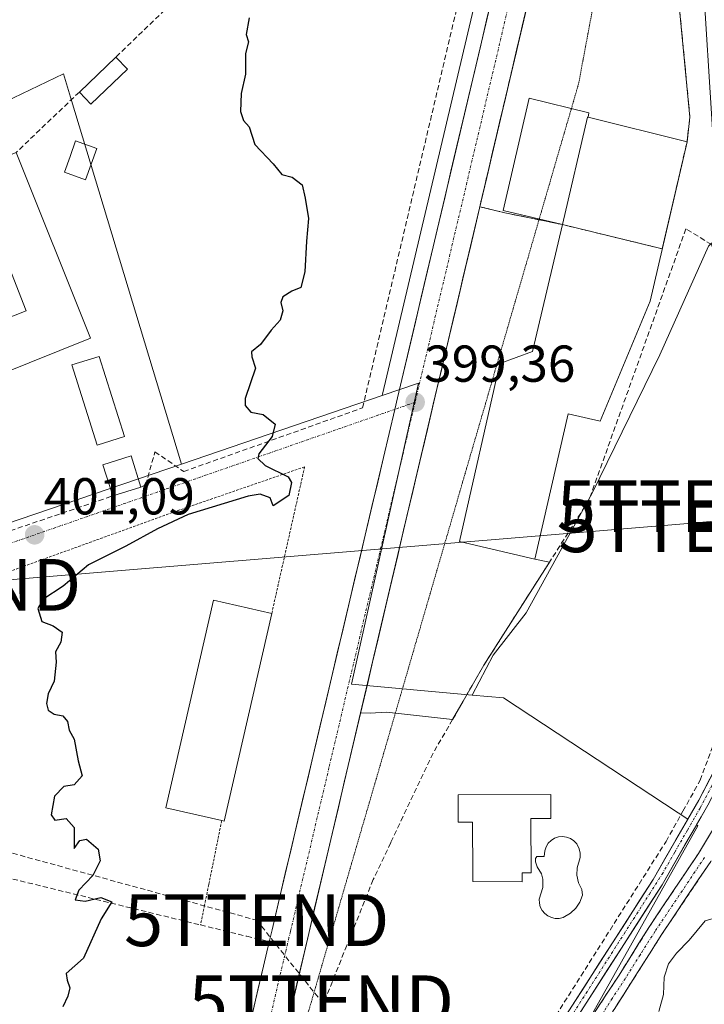
# Model space of a CAD drawing. Units: metres. Extents: x 638472 to 641939, y 4713620 to 4716002.
# Drawn here: x 640578 to 640710, y 4715563 to 4715753 of the extents above; entities that cross this region are included whole.
import ezdxf
from ezdxf.enums import TextEntityAlignment as Align

# ---------------------------------------------------------------- set-up
doc = ezdxf.new("R2010")
doc.units = ezdxf.units.M
doc.header["$MEASUREMENT"] = 0
for name, pattern in [('TRAZO_Y_PUNTO', [1, 0.5, -0.25, 0, -0.25]), ('TRAZOS', [0.75, 0.5, -0.25]), ('TRAZOS2', [0.375, 0.25, -0.125]), ('TRAZOSX2', [1.5, 1, -0.5])]:
    doc.linetypes.add(name, pattern=pattern)
doc.layers.get('0').update_dxf_attribs({"lineweight": 5})
for name, color, linetype, lineweight in [('Alambrada', 19, 'TRAZOS', 0), ('Arbolado forestal CxS', 92, 'Continuous', 0), ('Camino', 19, 'TRAZOSX2', 0), ('Camino Cxs', 19, 'Continuous', 0), ('Camino eje', 19, 'TRAZO_Y_PUNTO', 0), ('Carretera de calzada única', 19, 'Continuous', 13), ('Carretera de calzada única Cxs', 19, 'Continuous', 13), ('Carretera de calzada única eje', 19, 'TRAZO_Y_PUNTO', 0), ('Carátula', 7, 'Continuous', 5), ('Conducción de hidrocarburos lineal', 6, 'TRAZOSX2', 0), ('Corriente artificial Cxs', 5, 'Continuous', 13), ('Corriente artificial eje', 142, 'TRAZO_Y_PUNTO', 0), ('Corriente artificial superficial', 5, 'Continuous', 13), ('Cultivos herbáceos CxS', 92, 'Continuous', 0), ('Curva de nivel maestra', 36, 'Continuous', 30), ('Curva de nivel normal', 36, 'Continuous', 0), ('Edificación', 1, 'Continuous', 13), ('Edificación Cxs', 1, 'Continuous', 13), ('Edificación ligera', 1, 'Continuous', 0), ('Edificación ligera Cxs', 1, 'Continuous', 0), ('Edificación religiosa', 2, 'Continuous', 13), ('Edificación religiosa Cxs', 2, 'Continuous', 13), ('Estanque', 2, 'Continuous', 0), ('Estanque Cxs', 2, 'Continuous', 0), ('Explanada', 19, 'Continuous', 0), ('Explanada Cxs', 19, 'Continuous', 0), ('Muro lineal', 1, 'TRAZOSX2', 13), ('Núcleo urbano CxS', 19, 'Continuous', 0), ('Piscina', 142, 'Continuous', 0), ('Piscina CxS', 142, 'Continuous', 0), ('Punto de cota en terreno', 7, 'Continuous', 0), ('Rótulo de punto de cota en terreno', 19, 'Continuous', 0), ('Suelo desnudo CxS', 43, 'Continuous', 0), ('Tendido', 6, 'Continuous', 0), ('Torre de tendido puntual', 7, 'Continuous', 0), ('Vía pecuaria eje', 92, 'TRAZOS2', 0), ('Vía urbana eje', 5, 'TRAZO_Y_PUNTO', 0), ('Área de servicio', 254, 'TRAZOSX2', 0), ('Área de servicio Cxs', 254, 'Continuous', 0)]:
    doc.layers.add(name, color=color, linetype=linetype, lineweight=lineweight)
doc.styles.add('Arial', font='arial.ttf', dxfattribs={"height": 0.2})

# ---------------------------------------------------------------- blocks, each defined once
blk = doc.blocks.new('5PATER')
at = {"layer": 'Carátula', "linetype": 'Continuous', "lineweight": 5}
h = blk.add_hatch(color=250, dxfattribs=at)
edge = h.paths.add_edge_path()
edge.add_ellipse((0, 0.01), major_axis=(-1.33, -1.34), ratio=0.999422, start_angle=0, end_angle=360)
blk = doc.blocks.new('*U200')
at = {"layer": 'Edificación religiosa Cxs', "color": 2, "linetype": 'Continuous', "lineweight": 13}
for points in [[(640577.4601, 4715727.8401, 401.6868), (640591.8201, 4715692.0101, 401.4999), (640556.5501, 4715677.8801, 402.5777), (640555.9401, 4715677.6301, 402.5945), (640541.5801, 4715713.4701, 402.1563), (640577.4601, 4715727.8401, 401.6868)], [(640579.3701, 4715697.3001, 401.9736), (640573.6801, 4715711.7901, 401.9848), (640555.8601, 4715704.7901, 402.2302), (640561.5501, 4715690.3001, 402.2554), (640579.3701, 4715697.3001, 401.9736)]]:
    blk.add_polyline3d(points, close=True, dxfattribs=at)
blk = doc.blocks.new('5TTEND')
blk.add_text('5TTEND', height=10).set_placement((0, 0), align=Align.MIDDLE_CENTER)

msp = doc.modelspace()

# ---------------------------------------------------------------- linework, layer by layer
at = {"layer": 'Alambrada', "color": 19, "linetype": 'TRAZOS', "lineweight": 0}
for points in [[(640626.78, 4715638.92, 399.63), (640633.12, 4715667.19, 399.65), (640607.55, 4715658.36, 400.23), (640575.18, 4715646.63, 400.94), (640542.92, 4715636.02, 404.1)], [(640617.12, 4715598.94, 399.71), (640614.62, 4715586.58, 399.38), (640613.81, 4715582.63, 399.38), (640613.03, 4715578.8, 399.56)]]:
    msp.add_polyline3d(points, dxfattribs=at)
at = {"layer": 'Arbolado forestal CxS', "color": 92, "linetype": 'Continuous', "lineweight": 0}
for points in [[(640672.47, 4715532.85, 396.4), (640709, 4715597.92, 396.42), (640708.73, 4715598.09, 396.41), (640709.63, 4715599.65, 396.33), (640710.94, 4715601.92, 396.27), (640715.32, 4715610.3, 396.33), (640720.35, 4715624.82, 396.34), (640721.76, 4715630.36, 396.49), (640723.11, 4715639.43, 396.51), (640723.43, 4715643.41, 396.56), (640723.87, 4715648.81, 396.63), (640725.34, 4715652.95, 396.67), (640736, 4715682.93, 395.52), (640739.14, 4715687.72, 396.5), (640741.08, 4715691.37, 396.69), (640743.01, 4715697.19, 397.05), (640755.25, 4715743.41, 397), (640764.17, 4715772.83, 398.06)], [(640764.17, 4715772.83, 398.06), (640755.25, 4715743.41, 397), (640743.01, 4715697.19, 397.05), (640741.08, 4715691.37, 396.69), (640739.14, 4715687.72, 396.5), (640736, 4715682.93, 395.52), (640725.34, 4715652.95, 396.67), (640723.87, 4715648.81, 396.63), (640723.43, 4715643.41, 396.56), (640723.11, 4715639.43, 396.51), (640721.76, 4715630.36, 396.49), (640720.35, 4715624.82, 396.34), (640715.32, 4715610.3, 396.33), (640710.94, 4715601.92, 396.27), (640709.63, 4715599.65, 396.33), (640708.73, 4715598.09, 396.41)], [(640708.73, 4715598.09, 396.41), (640709, 4715597.92, 396.42), (640672.47, 4715532.85, 396.4), (640653.65, 4715500.67, 396.62), (640650.1, 4715494.6, 396.65), (640639.98, 4715474.56, 395.98)]]:
    msp.add_polyline3d(points, dxfattribs=at)
at = {"layer": 'Camino', "color": 19, "linetype": 'TRAZOSX2', "lineweight": 0}
for points in [[(640688.72, 4715561.42), (640693.8, 4715569.11), (640699.56, 4715578.34), (640709.1, 4715592.59), (640716.07, 4715604.1), (640719.3, 4715610.8), (640722.45, 4715619.48), (640723.73, 4715624.07), (640724.95, 4715630.62), (640726.94, 4715647.19), (640727.93, 4715660.24), (640731.61, 4715670.58), (640740.37, 4715683.24), (640742.56, 4715687.36), (640743.67, 4715690.17), (640748.8, 4715708.42), (640754.35, 4715727.28), (640758.93, 4715744.73), (640762.75, 4715757.45)], [(640765.46, 4715756.67), (640761.65, 4715743.97), (640757.07, 4715726.52), (640751.51, 4715707.64), (640746.35, 4715689.27), (640745.13, 4715686.18), (640742.79, 4715681.77), (640733.92, 4715668.95), (640732.18, 4715664.83), (640730.78, 4715660.44), (640729.75, 4715646.91), (640727.74, 4715630.19), (640726.48, 4715623.43), (640725.14, 4715618.62), (640721.91, 4715609.7), (640718.56, 4715602.75), (640711.48, 4715591.07), (640701.93, 4715576.81), (640690.56, 4715558.89)]]:
    msp.add_lwpolyline(points, dxfattribs=at)
at = {"layer": 'Camino Cxs', "color": 19, "linetype": 'Continuous', "lineweight": 0}
for points in [[(640688.72, 4715561.42, 396.32), (640691.26, 4715565.27, 396.5), (640693.8, 4715569.11, 396.48), (640695.72, 4715572.19, 396.5), (640697.64, 4715575.26, 396.56), (640699.56, 4715578.34, 396.55), (640701.95, 4715581.9, 396.39), (640704.33, 4715585.47, 396.34), (640706.72, 4715589.03, 396.33), (640709.1, 4715592.59, 396.34), (640711.42, 4715596.43, 396.34)], [(640711.48, 4715591.07, 396.31), (640709.09, 4715587.51, 396.28), (640706.71, 4715583.94, 396.28), (640704.32, 4715580.38, 396.3), (640701.93, 4715576.81, 396.29), (640699.66, 4715573.23, 396.3), (640697.38, 4715569.64, 396.28), (640695.11, 4715566.06, 396.18), (640692.83, 4715562.47, 396.15)]]:
    msp.add_polyline3d(points, dxfattribs=at)
at = {"layer": 'Camino eje', "color": 19, "linetype": 'TRAZO_Y_PUNTO', "lineweight": 0}
msp.add_lwpolyline([(640710.29, 4715591.83), (640700.75, 4715577.58), (640697.9, 4715573.1), (640695.02, 4715568.48), (640692.48, 4715564.64), (640689.64, 4715560.16)], dxfattribs=at)
at = {"layer": 'Carretera de calzada única', "color": 19, "linetype": 'Continuous', "lineweight": 13}
for points in [[(640650.53, 4715678.28), (640651.05, 4715680.51), (640670.53, 4715763.09), (640679.12, 4715799.86)], [(640676.33, 4715757.3), (640675.21, 4715752.56), (640674.09, 4715747.82), (640672.97, 4715743.07), (640671.86, 4715738.33), (640670.74, 4715733.59), (640669.62, 4715728.84), (640668.51, 4715724.1), (640667.39, 4715719.36), (640666.27, 4715714.61), (640665.16, 4715709.87), (640664.04, 4715705.13), (640662.92, 4715700.38), (640661.8, 4715695.64), (640660.69, 4715690.9), (640659.57, 4715686.16), (640658.45, 4715681.41), (640657.34, 4715676.67), (640656.22, 4715671.93), (640655.1, 4715667.18), (640653.98, 4715662.44), (640652.87, 4715657.7), (640651.75, 4715652.95), (640650.63, 4715648.21), (640649.52, 4715643.47), (640648.4, 4715638.72), (640647.28, 4715633.98), (640646.16, 4715629.24), (640645.05, 4715624.49), (640643.93, 4715619.75)], [(640576.65, 4715366.42), (640576.8, 4715367.02), (640578.43, 4715373.57), (640583.01, 4715392.73), (640602.43, 4715474.08), (640611.18, 4715511.32), (640625.18, 4715570.85), (640626.29, 4715575.56), (640626.84, 4715577.88), (640628.28, 4715584), (640648.33, 4715668.97), (640650.53, 4715678.28)], [(640643.93, 4715619.75), (640633.9, 4715577.16), (640616.7, 4715503.15)]]:
    msp.add_lwpolyline(points, dxfattribs=at)
at = {"layer": 'Carretera de calzada única Cxs', "color": 19, "linetype": 'Continuous', "lineweight": 13}
for points in [[(640623.03, 4715561.69, 399.04), (640624.1, 4715566.27, 399.06), (640625.18, 4715570.85, 399.02), (640626.29, 4715575.56, 399.08), (640626.84, 4715577.88, 399.09), (640627.56, 4715580.94, 399.08), (640628.28, 4715584, 399.05), (640629.39, 4715588.72, 398.96), (640630.51, 4715593.44, 399.12), (640631.62, 4715598.16, 399.15), (640632.74, 4715602.88, 399.15), (640633.85, 4715607.6, 399.1), (640634.96, 4715612.32, 399.09), (640636.08, 4715617.04, 399.16), (640637.19, 4715621.76, 399.14), (640638.31, 4715626.49, 399.08), (640639.42, 4715631.21, 399.05), (640640.53, 4715635.93, 399.09), (640641.65, 4715640.65, 399.13), (640642.76, 4715645.37, 399.11), (640643.87, 4715650.09, 399.11), (640644.99, 4715654.81, 399.15), (640646.1, 4715659.53, 399.24), (640647.22, 4715664.25, 399.25), (640648.33, 4715668.97, 399.3), (640649.43, 4715673.63, 399.3), (640650.53, 4715678.28, 399.29), (640651.05, 4715680.51, 399.3), (640652.2, 4715685.37, 399.29), (640653.34, 4715690.23, 399.25), (640654.49, 4715695.08, 399.24), (640655.63, 4715699.94, 399.28), (640656.78, 4715704.8, 399.33), (640657.93, 4715709.66, 399.32), (640659.07, 4715714.51, 399.29), (640660.22, 4715719.37, 399.36), (640661.36, 4715724.23, 399.36), (640662.51, 4715729.09, 399.34), (640663.65, 4715733.94, 399.36), (640664.8, 4715738.8, 399.34), (640665.95, 4715743.66, 399.41), (640667.09, 4715748.52, 399.44), (640668.24, 4715753.37, 399.44), (640669.38, 4715758.23, 399.39)], [(640676.27, 4715757.07, 399.48), (640675.12, 4715752.2, 399.46), (640673.98, 4715747.34, 399.45), (640672.83, 4715742.48, 399.43), (640671.69, 4715737.62, 399.42), (640670.54, 4715732.75, 399.38), (640669.4, 4715727.89, 399.35), (640668.25, 4715723.03, 399.38), (640667.11, 4715718.17, 399.39), (640665.96, 4715713.3, 399.36), (640664.82, 4715708.44, 399.35), (640663.67, 4715703.58, 399.36), (640662.53, 4715698.72, 399.33), (640661.38, 4715693.86, 399.31), (640660.24, 4715688.99, 399.29), (640659.09, 4715684.13, 399.3), (640657.95, 4715679.27, 399.31), (640656.8, 4715674.41, 399.31), (640655.66, 4715669.54, 399.3), (640654.51, 4715664.68, 399.29), (640653.37, 4715659.82, 399.28), (640652.22, 4715654.96, 399.26), (640651.08, 4715650.09, 399.23), (640649.93, 4715645.23, 399.24), (640648.79, 4715640.37, 399.23), (640647.64, 4715635.51, 399.21), (640646.5, 4715630.65, 399.21), (640645.35, 4715625.78, 399.2), (640644.21, 4715620.92, 399.2), (640643.06, 4715616.06, 399.14), (640641.92, 4715611.2, 399.15), (640640.77, 4715606.33, 399.11), (640639.63, 4715601.47, 399.03), (640638.48, 4715596.61, 399.04), (640637.34, 4715591.75, 399.09), (640636.19, 4715586.88, 399), (640635.05, 4715582.02, 398.97), (640633.9, 4715577.16, 399.02), (640632.77, 4715572.29, 399.04), (640631.64, 4715567.42, 399.06), (640630.51, 4715562.56, 399.02)]]:
    msp.add_polyline3d(points, dxfattribs=at)
at = {"layer": 'Carretera de calzada única eje', "color": 19, "linetype": 'TRAZO_Y_PUNTO', "lineweight": 0}
for points in [[(640682.21, 4715797.19), (640678.83, 4715783.32), (640674.54, 4715764.94), (640654.44, 4715679.65)], [(640654.44, 4715679.65), (640647.84, 4715651.64), (640637.82, 4715609.15), (640630.37, 4715577.52), (640630.09, 4715576.36), (640629.54, 4715574), (640624.38, 4715552.08), (640612.64, 4715501.54), (640610.79, 4715493.69), (640606.42, 4715475.07), (640601.19, 4715452.6), (640597.6, 4715437.57)]]:
    msp.add_lwpolyline(points, dxfattribs=at)
at = {"layer": 'Conducción de hidrocarburos lineal', "color": 6, "linetype": 'TRAZOSX2', "lineweight": 0}
msp.add_polyline3d([(640542.06, 4715602.15, 403.67), (640623.87, 4715579.72, 398.94), (640636.34, 4715564.08, 398.65)], dxfattribs=at)
at = {"layer": 'Corriente artificial Cxs', "color": 5, "linetype": 'Continuous', "lineweight": 13}
for points in [[(640684.68, 4715563.11, 396.72), (640687.3, 4715567.19, 396.7), (640689.92, 4715571.27, 396.48), (640692.53, 4715575.35, 396.68), (640695.15, 4715579.42, 397.18), (640697.76, 4715583.5, 397.4), (640700.38, 4715587.58, 396.79), (640702.58, 4715591.41, 396.74), (640704.78, 4715595.23, 396.79), (640706.98, 4715599.06, 396.9), (640709.18, 4715602.88, 396.87), (640711.33, 4715606.99, 396.92)], [(640710.94, 4715601.92, 396.48), (640708.73, 4715598.08, 396.61), (640706.51, 4715594.23, 396.43), (640704.3, 4715590.39, 396.5), (640702.08, 4715586.54, 396.39), (640699.47, 4715582.47, 396.85), (640696.86, 4715578.4, 396.67), (640694.25, 4715574.33, 396.49), (640691.64, 4715570.26, 396.38), (640689.03, 4715566.19, 396.59), (640686.42, 4715562.12, 396.4)]]:
    msp.add_polyline3d(points, dxfattribs=at)
at = {"layer": 'Corriente artificial eje', "color": 142, "linetype": 'TRAZO_Y_PUNTO', "lineweight": 0}
msp.add_polyline3d([(640684.99, 4715561.79, 396.6), (640687.43, 4715565.62, 396.59), (640689.88, 4715569.44, 396.6), (640692.32, 4715573.27, 396.13), (640694.76, 4715577.1, 396.89), (640697.2, 4715580.92, 397.09), (640699.64, 4715584.75, 396.93), (640702.09, 4715588.58, 396.42), (640704.54, 4715592.85, 396.63), (640707, 4715597.12, 396.7), (640709.46, 4715601.39, 396.72), (640711.58, 4715605.44, 396.67), (640713.7, 4715609.48, 396.78), (640715.28, 4715613.29, 396.75), (640716.73, 4715617.46, 396.68), (640718.18, 4715621.63, 396.66), (640719.31, 4715625.02, 396.76), (640720.33, 4715628.83, 396.92), (640721.02, 4715632.3, 396.79), (640721.45, 4715635.22, 396.69), (640721.89, 4715638.15, 396.66), (640722.28, 4715642.09, 396.64), (640722.67, 4715646.03, 396.63), (640723.18, 4715649.22, 396.63)], dxfattribs=at)
at = {"layer": 'Corriente artificial superficial', "color": 5, "linetype": 'Continuous', "lineweight": 13}
for points in [[(640684.68, 4715563.11, 396.72), (640687.3, 4715567.19, 396.7), (640689.92, 4715571.27, 396.48), (640692.53, 4715575.35, 396.68), (640695.15, 4715579.42, 397.18), (640697.76, 4715583.5, 397.4), (640700.38, 4715587.58, 396.79), (640702.58, 4715591.41, 396.74), (640704.78, 4715595.23, 396.79), (640706.98, 4715599.06, 396.9), (640709.18, 4715602.88, 396.87), (640711.33, 4715606.99, 396.92), (640713.48, 4715611.1, 396.91), (640714.72, 4715614.68, 396.9), (640715.96, 4715618.25, 396.82), (640717.19, 4715621.83, 396.74), (640718.43, 4715625.4, 396.9), (640719.12, 4715628.08, 397.11), (640719.8, 4715630.76, 397.03), (640720.47, 4715635.21, 396.87), (640721.13, 4715639.65, 396.7), (640721.4, 4715643.08, 396.66), (640721.67, 4715646.52, 396.66), (640721.94, 4715649.95, 396.66)], [(640723.87, 4715648.81, 396.61), (640723.49, 4715644.12, 396.6), (640723.11, 4715639.43, 396.61), (640722.44, 4715634.9, 396.64), (640721.76, 4715630.36, 396.69), (640721.06, 4715627.59, 396.72), (640720.35, 4715624.82, 396.62), (640719.09, 4715621.19, 396.57), (640717.84, 4715617.56, 396.6), (640716.58, 4715613.93, 396.59), (640715.32, 4715610.3, 396.55), (640713.13, 4715606.11, 396.59), (640710.94, 4715601.92, 396.48), (640708.73, 4715598.08, 396.61), (640706.51, 4715594.23, 396.43), (640704.3, 4715590.39, 396.5), (640702.08, 4715586.54, 396.39), (640699.47, 4715582.47, 396.85), (640696.86, 4715578.4, 396.67), (640694.25, 4715574.33, 396.49), (640691.64, 4715570.26, 396.38), (640689.03, 4715566.19, 396.59), (640686.42, 4715562.12, 396.4)]]:
    msp.add_polyline3d(points, dxfattribs=at)
at = {"layer": 'Cultivos herbáceos CxS', "color": 92, "linetype": 'Continuous', "lineweight": 0}
for points in [[(640807.46, 4715935.24, 399.13), (640800.86, 4715914.48, 398.32), (640790.82, 4715877.92, 398.18), (640784.86, 4715858.08, 398.08), (640776.48, 4715831.54, 398.49), (640769.94, 4715812.67, 397.9), (640765.92, 4715796.99, 398.82), (640763.41, 4715781.9, 397.91), (640762.44, 4715774, 398.07), (640756.31, 4715753.79, 397.39), (640753.33, 4715743.95, 396.93), (640741.09, 4715697.77, 397.01), (640739.24, 4715692.15, 396.49), (640737.42, 4715688.74, 396.39), (640734.6, 4715684.44, 396.09), (640734.08, 4715683.02, 395.92), (640721.94, 4715649.95, 396.55), (640721.13, 4715639.65, 396.55), (640719.8, 4715630.76, 396.57), (640718.43, 4715625.4, 396.28), (640713.48, 4715611.1, 396.32), (640709.18, 4715602.88, 396.22), (640707.06, 4715599.19, 396.39)], [(640675.86, 4715799.14, 399.72), (640667.61, 4715763.78, 399.52), (640648.13, 4715681.2, 399.36), (640648.06, 4715680.92, 399.36)], [(640688.45, 4715794.76, 399.37), (640696.82, 4715790.47, 398.93), (640704.8, 4715780.7, 398.48), (640709.97, 4715761.9, 397.6), (640711.85, 4715732.29, 397.38), (640712.93, 4715715.24, 397.05), (640714.43, 4715712.97, 397.01), (640711.08, 4715709.75, 397.14), (640701.67, 4715688.81, 397.91), (640688.62, 4715662.1, 397.86), (640675.87, 4715639.04, 397.91), (640669.5, 4715630.84, 397.93), (640665.48, 4715623.15, 398.03)], [(640667.61, 4715763.78, 399.52), (640648.13, 4715681.2, 399.36), (640648.06, 4715680.92, 399.36), (640609.35, 4715667.72, 400.25), (640609.35, 4715667.72, 400.25), (640587.96, 4715738.51, 401.34), (640586.59, 4715743.04, 401.33), (640512.55, 4715707.5, 403.85), (640502.16, 4715702.84, 405.7), (640502.01, 4715702.77, 405.71), (640485.67, 4715695.44, 406.98), (640484.23, 4715696.75, 407.08), (640462.77, 4715716.31, 406.97), (640447.51, 4715730.22, 407.81), (640445.09, 4715727.56, 408.72), (640426.06, 4715747.3, 409.49), (640402.79, 4715782.62, 409.1)], [(640609.35, 4715667.72, 400.25), (640587.96, 4715738.51, 401.34), (640586.59, 4715743.04, 401.33), (640512.55, 4715707.5, 403.85), (640502.16, 4715702.84, 405.7), (640502.01, 4715702.77, 405.71), (640485.67, 4715695.44, 406.98), (640484.23, 4715696.75, 407.08), (640462.77, 4715716.31, 406.97), (640447.51, 4715730.22, 407.81), (640445.09, 4715727.56, 408.72)], [(640713.48, 4715611.1, 396.32), (640709.18, 4715602.88, 396.22), (640707.06, 4715599.19, 396.39), (640707.06, 4715599.19, 396.39), (640705.21, 4715600.41, 396.64), (640671.49, 4715622.6, 397.81), (640665.48, 4715623.15, 398.03), (640669.5, 4715630.84, 397.93), (640675.87, 4715639.04, 397.91), (640688.62, 4715662.1, 397.86), (640701.67, 4715688.81, 397.91), (640711.08, 4715709.75, 397.14)], [(640648.06, 4715680.92, 399.36), (640609.35, 4715667.72, 400.25)], [(640665.48, 4715623.15, 398.03), (640671.49, 4715622.6, 397.81), (640705.21, 4715600.41, 396.64), (640707.06, 4715599.19, 396.39)]]:
    msp.add_polyline3d(points, dxfattribs=at)
at = {"layer": 'Curva de nivel maestra', "color": 36, "linetype": 'Continuous', "lineweight": 30}
msp.add_polyline3d([(640622.4, 4715753.84, 400), (640621.84, 4715750.63, 400), (640622.27, 4715749.17, 400), (640621.72, 4715746.91, 400), (640621.69, 4715742.92, 400), (640620.89, 4715739.24, 400), (640620.74, 4715735.77, 400), (640621.33, 4715734.02, 400), (640622.41, 4715732.77, 400), (640623.51, 4715729.35, 400), (640627.04, 4715725.66, 400), (640628.75, 4715723.6, 400), (640630.69, 4715723.06, 400), (640632.63, 4715721.6, 400), (640633.2, 4715719.01, 400), (640633.87, 4715715.07, 400), (640633.45, 4715710.72, 400), (640633.18, 4715704.78, 400), (640632.42, 4715701.8, 400), (640630.65, 4715701.11, 400), (640628.94, 4715699.98, 400), (640628.54, 4715698.92, 400), (640628.9, 4715697.31, 400), (640628.39, 4715695.46, 400), (640626.66, 4715693.58, 400), (640624.63, 4715690.8, 400), (640622.87, 4715689.38, 400), (640622.96, 4715688.43, 400), (640623.66, 4715686.21, 400), (640621.66, 4715680.36, 400), (640621.63, 4715679, 400), (640622.72, 4715677.76, 400), (640625.14, 4715677.27, 400), (640627.44, 4715675.42, 400), (640626.84, 4715673.03, 400), (640624.28, 4715669.69, 400), (640624.11, 4715668.79, 400), (640625.51, 4715667.42, 400), (640629.92, 4715665.27, 400), (640630.6, 4715664.14, 400), (640630.07, 4715661.66, 400), (640627.06, 4715659.66, 400), (640626.46, 4715661.18, 400), (640624.54, 4715661.93, 400), (640622.25, 4715661.5, 400), (640610.66, 4715657.96, 400), (640604.72, 4715655.21, 400), (640598.59, 4715651.87, 400), (640591.39, 4715648.3, 400), (640586.53, 4715644.18, 400), (640582.6, 4715641.58, 400), (640581.66, 4715639.83, 400), (640582.44, 4715637.37, 400), (640584.59, 4715636.51, 400), (640586.32, 4715635.26, 400), (640586.06, 4715633.37, 400), (640585.04, 4715631.49, 400), (640585.19, 4715629.52, 400), (640584.78, 4715625.82, 400), (640583.64, 4715623.37, 400), (640583.29, 4715621.5, 400), (640583.61, 4715620.22, 400), (640584.79, 4715619.5, 400), (640586.47, 4715619.18, 400), (640587.36, 4715618.08, 400), (640587.68, 4715616.39, 400), (640588.62, 4715614.66, 400), (640589.42, 4715610.46, 400), (640590.19, 4715607.56, 400), (640588.68, 4715605.81, 400), (640586.66, 4715605.51, 400), (640584.88, 4715603.67, 400), (640584.19, 4715600.07, 400), (640584.95, 4715599.03, 400), (640587.08, 4715599.35, 400), (640588.68, 4715597.59, 400), (640588.64, 4715593.56, 400), (640589.72, 4715595.07, 400), (640591.02, 4715595.33, 400), (640593.25, 4715593.45, 400), (640593.67, 4715591.2, 400), (640592.26, 4715588.32, 400), (640589.52, 4715585.53, 400), (640588.84, 4715583.67, 400), (640590.8, 4715583.38, 400), (640593.81, 4715584.1, 400), (640595.92, 4715583.24, 400), (640593.86, 4715579.97, 400), (640590.44, 4715572.41, 400), (640587.1, 4715569.44, 400), (640587.31, 4715568.12, 400), (640587.83, 4715566.7, 400), (640587.42, 4715565.08, 400), (640586.45, 4715562.99, 400)], dxfattribs=at)
at = {"layer": 'Curva de nivel normal', "color": 36, "linetype": 'Continuous', "lineweight": 0}
msp.add_polyline3d([(640817.52, 4715766.66, 0), (640813.28, 4715750.52, 0), (640810.11, 4715741.26, 0), (640800.27, 4715715.95, 0), (640797.54, 4715701.84, 0), (640794.63, 4715691.25, 0), (640789.87, 4715677.5, 0), (640785.1, 4715662.02, 0), (640775.84, 4715644.55, 0), (640766.45, 4715627.49, 0), (640762.35, 4715618.63, 0), (640756.66, 4715609.89, 0), (640747, 4715599.05, 0), (640731.26, 4715587.93, 0), (640718.31, 4715580.08, 395), (640713.31, 4715580.45, 395), (640710.39, 4715579.61, 395), (640707.3, 4715575.88, 395), (640704.85, 4715573.38, 395), (640703.36, 4715571.3, 395), (640702.47, 4715568.75, 395), (640702.39, 4715565.4, 395), (640701.44, 4715562.09, 395)], dxfattribs=at)
at = {"layer": 'Edificación', "color": 1, "linetype": 'Continuous', "lineweight": 13}
for points in [[(640598.92, 4715743.89, 400.89), (640591.89, 4715737.16, 401.28), (640589.65, 4715739.5, 401.32), (640596.69, 4715746.23, 401.18), (640598.92, 4715743.89, 400.89)], [(640687.81, 4715734.67, 399.44), (640706.91, 4715729.92, 399.23), (640699.82, 4715699.18, 399.31), (640690.13, 4715675.97, 399.1), (640683.96, 4715677.44, 399.27), (640677.55, 4715649.36, 399.11), (640662.98, 4715652.77, 399.27), (640670.76, 4715687.14, 399.43), (640677.11, 4715689.47, 399.44), (640682.85, 4715713.93, 399.43), (640687.71, 4715734.68, 399.44), (640687.81, 4715734.67, 399.44)], [(640579.37, 4715697.3, 401.97), (640561.55, 4715690.3, 402.26), (640555.86, 4715704.79, 402.23), (640573.68, 4715711.79, 401.98), (640579.37, 4715697.3, 401.97)], [(640598.35, 4715673.02, 400.77), (640593.1, 4715671.38, 400.88), (640588.23, 4715686.84, 401.41), (640593.47, 4715688.5, 401.39), (640598.35, 4715673.02, 400.77)], [(640601.53, 4715663.26, 400.54), (640596.09, 4715661.58, 400.62), (640594.21, 4715667.6, 400.76), (640599.67, 4715669.3, 400.56), (640601.53, 4715663.26, 400.54)], [(640626.78, 4715638.92, 399.63), (640617.62, 4715598.84, 399.7), (640617.12, 4715598.94, 399.71), (640606.35, 4715601.42, 399.71), (640615.51, 4715641.49, 399.67), (640626.78, 4715638.92, 399.63)], [(640676.8, 4715599.31, 398.32), (640676.82, 4715588.84, 398.46), (640675.07, 4715588.84, 398.3), (640675.07, 4715587.1, 398.27), (640665.55, 4715587.19, 397.11), (640665.55, 4715588.78, 397), (640665.53, 4715598.65, 397.92), (640662.75, 4715598.63, 397.96), (640662.73, 4715603.93, 397.91), (640680.62, 4715603.99, 397.86), (640680.64, 4715599.33, 398.23), (640676.8, 4715599.31, 398.32)]]:
    msp.add_polyline3d(points, dxfattribs=at)
at = {"layer": 'Edificación Cxs', "color": 1, "linetype": 'Continuous', "lineweight": 13}
for points in [[(640598.92, 4715743.89, 400.89), (640591.89, 4715737.16, 401.28), (640589.65, 4715739.5, 401.32), (640596.69, 4715746.23, 401.18), (640598.92, 4715743.89, 400.89)], [(640687.81, 4715734.67, 399.44), (640706.91, 4715729.92, 399.23), (640699.82, 4715699.18, 399.31), (640690.13, 4715675.97, 399.1), (640683.96, 4715677.44, 399.27), (640677.55, 4715649.36, 399.11), (640662.98, 4715652.77, 399.27), (640670.76, 4715687.14, 399.43), (640677.11, 4715689.47, 399.44), (640682.85, 4715713.93, 399.43), (640687.71, 4715734.68, 399.44), (640687.81, 4715734.67, 399.44)], [(640579.37, 4715697.3, 401.97), (640561.55, 4715690.3, 402.26), (640555.86, 4715704.79, 402.23), (640573.68, 4715711.79, 401.98), (640579.37, 4715697.3, 401.97)], [(640598.35, 4715673.02, 400.77), (640593.1, 4715671.38, 400.88), (640588.23, 4715686.84, 401.41), (640593.47, 4715688.5, 401.39), (640598.35, 4715673.02, 400.77)], [(640601.53, 4715663.26, 400.54), (640596.09, 4715661.58, 400.62), (640594.21, 4715667.6, 400.76), (640599.67, 4715669.3, 400.56), (640601.53, 4715663.26, 400.54)], [(640626.78, 4715638.92, 399.63), (640617.62, 4715598.84, 399.7), (640617.12, 4715598.94, 399.71), (640606.35, 4715601.42, 399.71), (640615.51, 4715641.49, 399.67), (640626.78, 4715638.92, 399.63)], [(640676.8, 4715599.31, 398.32), (640676.82, 4715588.84, 398.46), (640675.07, 4715588.84, 398.3), (640675.07, 4715587.1, 398.27), (640665.55, 4715587.19, 397.11), (640665.55, 4715588.78, 397), (640665.53, 4715598.65, 397.92), (640662.75, 4715598.63, 397.96), (640662.73, 4715603.93, 397.91), (640680.62, 4715603.99, 397.86), (640680.64, 4715599.33, 398.23), (640676.8, 4715599.31, 398.32)]]:
    msp.add_polyline3d(points, close=True, dxfattribs=at)
at = {"layer": 'Edificación ligera', "color": 1, "linetype": 'Continuous', "lineweight": 0}
for points in [[(640682.85, 4715713.93, 399.43), (640671.4, 4715716.65, 399.33), (640676.46, 4715738.34, 399.33), (640687.96, 4715735.51, 399.42), (640687.81, 4715734.67, 399.44)], [(640687.81, 4715734.67, 399.44), (640687.71, 4715734.68, 399.44), (640682.85, 4715713.93, 399.43)]]:
    msp.add_polyline3d(points, dxfattribs=at)
at = {"layer": 'Edificación ligera Cxs', "color": 1, "linetype": 'Continuous', "lineweight": 0}
msp.add_polyline3d([(640687.81, 4715734.67, 399.44), (640687.71, 4715734.68, 399.44), (640682.85, 4715713.93, 399.43), (640671.4, 4715716.65, 399.33), (640676.46, 4715738.34, 399.33), (640687.96, 4715735.51, 399.42), (640687.81, 4715734.67, 399.44)], close=True, dxfattribs=at)
at = {"layer": 'Edificación religiosa', "color": 2, "linetype": 'Continuous', "lineweight": 13}
for points in [[(640577.46, 4715727.84, 401.69), (640591.82, 4715692.01, 401.5), (640556.55, 4715677.88, 402.58), (640555.94, 4715677.63, 402.59), (640541.58, 4715713.47, 402.16), (640577.46, 4715727.84, 401.69)], [(640579.37, 4715697.3, 401.97), (640561.55, 4715690.3, 402.26), (640555.86, 4715704.79, 402.23), (640573.68, 4715711.79, 401.98), (640579.37, 4715697.3, 401.97)]]:
    msp.add_polyline3d(points, dxfattribs=at)
at = {"layer": 'Estanque', "color": 2, "linetype": 'Continuous', "lineweight": 0}
msp.add_polyline3d([(640590.86, 4715722.55, 401.28), (640586.76, 4715724.02, 401.43), (640587.85, 4715727.05, 401.34), (640588.93, 4715730.07, 401.32), (640593.03, 4715728.61, 401.07), (640591.95, 4715725.58, 401.24), (640590.86, 4715722.55, 401.28)], dxfattribs=at)
at = {"layer": 'Estanque Cxs', "color": 2, "linetype": 'Continuous', "lineweight": 0}
msp.add_polyline3d([(640593.03, 4715728.61, 401.07), (640591.95, 4715725.58, 401.24), (640590.86, 4715722.55, 401.28), (640586.76, 4715724.02, 401.43), (640587.85, 4715727.05, 401.34), (640588.93, 4715730.07, 401.32), (640593.03, 4715728.61, 401.07)], close=True, dxfattribs=at)
at = {"layer": 'Explanada', "color": 19, "linetype": 'Continuous', "lineweight": 0}
for points in [[(640677.55, 4715649.36, 399.11), (640680.37, 4715648.81, 398.38), (640667.7, 4715628.92, 398.9), (640663.69, 4715621.97, 398.63), (640661.67, 4715618.43, 398.8), (640648.9, 4715619.85, 399.12), (640645.78, 4715619.67, 399.15), (640643.93, 4715619.75, 399.2), (640678.56, 4715766.79, 399.52), (640684.01, 4715789.18, 399.64), (640686.32, 4715788.85, 399.59), (640692.64, 4715784.68, 399.4), (640698.17, 4715779.89, 399.2), (640701.1, 4715775.39, 399.15), (640703.17, 4715769.02, 398.95), (640705.21, 4715758.16, 398.83)], [(640705.21, 4715758.16, 398.83), (640707.48, 4715734.65, 398.83), (640706.91, 4715729.92, 399.23)], [(640706.91, 4715729.92, 399.23), (640687.81, 4715734.67, 399.44), (640687.96, 4715735.51, 399.42), (640676.46, 4715738.34, 399.33), (640671.4, 4715716.65, 399.33), (640682.85, 4715713.93, 399.43), (640677.11, 4715689.47, 399.44), (640670.76, 4715687.14, 399.43), (640662.98, 4715652.77, 399.27), (640677.55, 4715649.36, 399.11)]]:
    msp.add_polyline3d(points, dxfattribs=at)
at = {"layer": 'Explanada Cxs', "color": 19, "linetype": 'Continuous', "lineweight": 0}
msp.add_polyline3d([(640705.21, 4715758.16, 398.83), (640707.48, 4715734.65, 398.83), (640706.91, 4715729.92, 399.23), (640706.91, 4715729.92, 399.23), (640687.81, 4715734.67, 399.44), (640687.96, 4715735.51, 399.42), (640676.46, 4715738.34, 399.33), (640671.4, 4715716.65, 399.33), (640682.85, 4715713.93, 399.43), (640677.11, 4715689.47, 399.44), (640670.76, 4715687.14, 399.43), (640662.98, 4715652.77, 399.27), (640677.55, 4715649.36, 399.11), (640680.37, 4715648.81, 398.38), (640667.7, 4715628.92, 398.9), (640663.69, 4715621.97, 398.63), (640661.67, 4715618.43, 398.8), (640648.9, 4715619.85, 399.12), (640645.78, 4715619.67, 399.15), (640643.93, 4715619.75, 399.2), (640678.56, 4715766.79, 399.52)], dxfattribs=at)
at = {"layer": 'Muro lineal', "color": 1, "linetype": 'TRAZOSX2', "lineweight": 13}
for points in [[(640601.53, 4715663.26, 400.54), (640602.44, 4715663.69, 400.51), (640604.23, 4715670.06, 400.41), (640609.8, 4715666.29, 400.29), (640644.3, 4715678.56, 399.48), (640673.17, 4715800.99, 399.75), (640662.98, 4715809.67, 400.18), (640646.3, 4715793.3, 400.03), (640616.94, 4715765.73, 400.36), (640596.69, 4715746.23, 401.18)], [(640589.65, 4715739.5, 401.32), (640577.46, 4715727.84, 401.69)], [(640672.8, 4715547.4, 397), (640702.86, 4715594.92, 397.05), (640706.12, 4715600.76, 397.18), (640709.44, 4715606.73, 397.12), (640714.14, 4715619.39, 397.15), (640717.37, 4715630.3, 397.5), (640717.8, 4715638.85, 397.09), (640717.48, 4715648.77, 396.81), (640718.1, 4715655.96, 396.85), (640721.76, 4715669.52, 397.22), (640721.92, 4715677.99, 397.01), (640721.03, 4715682.11, 397.06), (640711.61, 4715710.11, 397.73), (640706.69, 4715713.08, 398.84), (640688.01, 4715660.81, 398.22), (640680.37, 4715648.81, 398.38), (640667.7, 4715628.92, 398.9), (640663.69, 4715621.97, 398.63), (640661.67, 4715618.43, 398.8), (640657.92, 4715611.96, 398.65), (640649.73, 4715594.68, 398.55), (640646.35, 4715587.55, 398.47), (640641.26, 4715574.85, 398.13), (640636.48, 4715562.91, 398.63)], [(640565.1, 4715655.52, 401.94), (640566.33, 4715652.22, 401.8), (640567.81, 4715651.97, 401.71), (640596.09, 4715661.58, 400.62)], [(640556.44, 4715552.23, 402.26), (640558.26, 4715592.01, 401.94), (640569.58, 4715589.39, 400.48), (640572.42, 4715588.73, 400.36), (640613.03, 4715578.8, 399.56), (640621.98, 4715576.61, 398.69), (640626.3, 4715575.56, 399.08)]]:
    msp.add_polyline3d(points, dxfattribs=at)
at = {"layer": 'Núcleo urbano CxS', "color": 19, "linetype": 'Continuous', "lineweight": 0}
msp.add_polyline3d([(640665.48, 4715623.15, 398.03), (640642.14, 4715625.28, 399.23), (640655.12, 4715683.32, 399.34), (640648.06, 4715680.92, 399.36), (640648.13, 4715681.2, 399.36), (640667.61, 4715763.78, 399.52), (640675.86, 4715799.14, 399.72), (640675.88, 4715799.22, 399.72), (640676.3, 4715798.73, 399.73), (640676.3, 4715798.77, 399.73), (640684.37, 4715796.85, 399.59), (640688.45, 4715794.76, 399.37), (640696.82, 4715790.47, 398.93), (640704.8, 4715780.7, 398.48), (640709.97, 4715761.9, 397.6), (640711.85, 4715732.29, 397.38), (640712.93, 4715715.24, 397.05), (640714.43, 4715712.97, 397.01), (640711.08, 4715709.75, 397.14), (640701.67, 4715688.81, 397.91), (640688.62, 4715662.1, 397.86), (640675.87, 4715639.04, 397.91), (640669.5, 4715630.84, 397.93), (640665.48, 4715623.15, 398.03)], close=True, dxfattribs=at)
for points in [[(640675.86, 4715799.14, 399.72), (640667.61, 4715763.78, 399.52), (640648.13, 4715681.2, 399.36), (640648.06, 4715680.92, 399.36)], [(640688.45, 4715794.76, 399.37), (640696.82, 4715790.47, 398.93), (640704.8, 4715780.7, 398.48), (640709.97, 4715761.9, 397.6), (640711.85, 4715732.29, 397.38), (640712.93, 4715715.24, 397.05), (640714.43, 4715712.97, 397.01), (640711.08, 4715709.75, 397.14), (640701.67, 4715688.81, 397.91), (640688.62, 4715662.1, 397.86), (640675.87, 4715639.04, 397.91), (640669.5, 4715630.84, 397.93), (640665.48, 4715623.15, 398.03)], [(640535.73, 4715642.62, 405.02), (640609.35, 4715667.72, 400.25), (640648.06, 4715680.92, 399.36), (640655.12, 4715683.32, 399.34), (640642.14, 4715625.28, 399.23), (640665.48, 4715623.15, 398.03), (640671.49, 4715622.6, 397.81), (640705.21, 4715600.41, 396.64), (640707.06, 4715599.19, 396.39), (640700.38, 4715587.58, 396.26), (640676.4, 4715550.21, 396.22)], [(640665.48, 4715623.15, 398.03), (640642.14, 4715625.28, 399.23), (640655.12, 4715683.32, 399.34), (640648.06, 4715680.92, 399.36)], [(640665.48, 4715623.15, 398.03), (640642.14, 4715625.28, 399.23), (640655.12, 4715683.32, 399.34), (640648.06, 4715680.92, 399.36)], [(640648.06, 4715680.92, 399.36), (640609.35, 4715667.72, 400.25)], [(640493.79, 4715564.44, 404.64), (640498.12, 4715564.44, 404.46), (640543.61, 4715564.4, 403.2), (640535.73, 4715642.62, 405.02), (640609.35, 4715667.72, 400.25)], [(640665.48, 4715623.15, 398.03), (640671.49, 4715622.6, 397.81), (640705.21, 4715600.41, 396.64), (640707.06, 4715599.19, 396.39)], [(640707.06, 4715599.19, 396.39), (640700.38, 4715587.58, 396.26), (640676.4, 4715550.21, 396.22), (640674.22, 4715546.8, 396.36), (640675.98, 4715545.84, 396.24), (640679.17, 4715550.81, 396.03), (640702.08, 4715586.54, 396.35), (640708.73, 4715598.09, 396.41)], [(640708.73, 4715598.09, 396.41), (640709, 4715597.92, 396.42), (640672.47, 4715532.85, 396.4), (640653.65, 4715500.67, 396.62), (640650.1, 4715494.6, 396.65), (640639.98, 4715474.56, 395.98)], [(640679.17, 4715550.81, 396.03), (640702.08, 4715586.54, 396.35), (640708.73, 4715598.09, 396.41), (640709, 4715597.92, 396.42), (640672.47, 4715532.85, 396.4)]]:
    msp.add_polyline3d(points, dxfattribs=at)
at = {"layer": 'Piscina', "color": 142, "linetype": 'Continuous', "lineweight": 0}
msp.add_polyline3d([(640681.47, 4715580.05, 398.45), (640680.73, 4715580.22, 398.4), (640680.04, 4715580.55, 398.37), (640679.44, 4715581.02, 398.35), (640678.95, 4715581.61, 398.36), (640678.6, 4715582.29, 398.39), (640678.41, 4715583.03, 398.44), (640678.38, 4715583.79, 398.47), (640679.06, 4715586.03, 398.48), (640679.09, 4715587.61, 398.49), (640678.83, 4715588.64, 398.49), (640678.02, 4715590.01, 398.49), (640677.69, 4715591.01, 398.5), (640677.68, 4715591.61, 398.5), (640677.9, 4715592.03, 398.51), (640679.37, 4715592, 398.54), (640679.45, 4715593.11, 398.55), (640679.7, 4715593.86, 398.54), (640680.11, 4715594.55, 398.51), (640680.67, 4715595.11, 398.48), (640681.34, 4715595.54, 398.46), (640682.1, 4715595.79, 398.44), (640682.89, 4715595.87, 398.43), (640683.68, 4715595.77, 398.43), (640684.43, 4715595.48, 398.44), (640685.08, 4715595.04, 398.47), (640685.62, 4715594.45, 398.5), (640686.11, 4715593.49, 398.56), (640686.3, 4715592.68, 398.56), (640686.29, 4715591.84, 398.56), (640685.74, 4715589.83, 398.56), (640685.65, 4715588.38, 398.55), (640685.96, 4715586.96, 398.56), (640686.64, 4715585.67, 398.57), (640686.75, 4715584.52, 398.57), (640686.23, 4715583.22, 398.55), (640685.46, 4715582.04, 398.45), (640684.45, 4715581.06, 398.4), (640682.98, 4715580.21, 398.4), (640682.24, 4715580.05, 398.43), (640681.47, 4715580.05, 398.45)], dxfattribs=at)
at = {"layer": 'Piscina CxS', "color": 142, "linetype": 'Continuous', "lineweight": 0}
msp.add_polyline3d([(640686.3, 4715592.68, 398.56), (640686.29, 4715591.84, 398.56), (640685.74, 4715589.83, 398.56), (640685.65, 4715588.38, 398.55), (640685.96, 4715586.96, 398.56), (640686.64, 4715585.67, 398.57), (640686.75, 4715584.52, 398.57), (640686.23, 4715583.22, 398.55), (640685.46, 4715582.04, 398.45), (640684.45, 4715581.06, 398.4), (640682.98, 4715580.21, 398.4), (640682.24, 4715580.05, 398.43), (640681.47, 4715580.05, 398.45), (640680.73, 4715580.22, 398.4), (640680.04, 4715580.55, 398.37), (640679.44, 4715581.02, 398.35), (640678.95, 4715581.61, 398.36), (640678.6, 4715582.29, 398.39), (640678.41, 4715583.03, 398.44), (640678.38, 4715583.79, 398.47), (640679.06, 4715586.03, 398.48), (640679.09, 4715587.61, 398.49), (640678.83, 4715588.64, 398.49), (640678.02, 4715590.01, 398.49), (640677.69, 4715591.01, 398.5), (640677.68, 4715591.61, 398.5), (640677.9, 4715592.03, 398.51), (640679.37, 4715592, 398.53), (640679.45, 4715593.11, 398.55), (640679.7, 4715593.86, 398.54), (640680.11, 4715594.55, 398.51), (640680.67, 4715595.11, 398.48), (640681.34, 4715595.54, 398.46), (640682.1, 4715595.79, 398.44), (640682.89, 4715595.87, 398.43), (640683.68, 4715595.77, 398.43), (640684.43, 4715595.48, 398.44), (640685.08, 4715595.04, 398.47), (640685.62, 4715594.45, 398.5), (640686.11, 4715593.49, 398.56), (640686.3, 4715592.68, 398.56)], close=True, dxfattribs=at)
at = {"layer": 'Suelo desnudo CxS', "color": 43, "linetype": 'Continuous', "lineweight": 0}
for points in [[(640807.46, 4715935.24, 399.13), (640800.86, 4715914.48, 398.32), (640790.82, 4715877.92, 398.18), (640784.86, 4715858.08, 398.08), (640776.48, 4715831.54, 398.49), (640769.94, 4715812.67, 397.9), (640765.92, 4715796.99, 398.82), (640763.41, 4715781.9, 397.91), (640762.44, 4715774, 398.07), (640756.31, 4715753.79, 397.39), (640753.33, 4715743.95, 396.93), (640741.09, 4715697.77, 397.01), (640739.24, 4715692.15, 396.49), (640737.42, 4715688.74, 396.39), (640734.6, 4715684.44, 396.09), (640734.08, 4715683.02, 395.92), (640721.94, 4715649.95, 396.55), (640721.13, 4715639.65, 396.55), (640719.8, 4715630.76, 396.57), (640718.43, 4715625.4, 396.28), (640713.48, 4715611.1, 396.32), (640709.18, 4715602.88, 396.22), (640707.06, 4715599.19, 396.39)], [(640764.17, 4715772.83, 398.06), (640755.25, 4715743.41, 397), (640743.01, 4715697.19, 397.05), (640741.08, 4715691.37, 396.69), (640739.14, 4715687.72, 396.5), (640736, 4715682.93, 395.52), (640725.34, 4715652.95, 396.67), (640723.87, 4715648.81, 396.63), (640723.43, 4715643.41, 396.56), (640723.11, 4715639.43, 396.51), (640721.76, 4715630.36, 396.49), (640720.35, 4715624.82, 396.34), (640715.32, 4715610.3, 396.33), (640710.94, 4715601.92, 396.27), (640709.63, 4715599.65, 396.33), (640708.73, 4715598.09, 396.41), (640702.08, 4715586.54, 396.35), (640679.17, 4715550.81, 396.03)], [(640764.17, 4715772.83, 398.06), (640755.25, 4715743.41, 397), (640743.01, 4715697.19, 397.05), (640741.08, 4715691.37, 396.69), (640739.14, 4715687.72, 396.5), (640736, 4715682.93, 395.52), (640725.34, 4715652.95, 396.67), (640723.87, 4715648.81, 396.63), (640723.43, 4715643.41, 396.56), (640723.11, 4715639.43, 396.51), (640721.76, 4715630.36, 396.49), (640720.35, 4715624.82, 396.34), (640715.32, 4715610.3, 396.33), (640710.94, 4715601.92, 396.27), (640709.63, 4715599.65, 396.33), (640708.73, 4715598.09, 396.41)], [(640676.4, 4715550.21, 396.22), (640700.38, 4715587.58, 396.26), (640707.06, 4715599.19, 396.39), (640709.18, 4715602.88, 396.22), (640713.48, 4715611.1, 396.32), (640718.43, 4715625.4, 396.28), (640719.8, 4715630.76, 396.57), (640721.13, 4715639.65, 396.55), (640721.94, 4715649.95, 396.55), (640734.08, 4715683.02, 395.92), (640734.6, 4715684.44, 396.09), (640737.42, 4715688.74, 396.39), (640739.24, 4715692.15, 396.49), (640741.09, 4715697.77, 397.01), (640753.33, 4715743.95, 396.93), (640756.31, 4715753.79, 397.39)], [(640609.35, 4715667.72, 400.25), (640587.96, 4715738.51, 401.34), (640586.59, 4715743.04, 401.33), (640512.55, 4715707.5, 403.85), (640502.16, 4715702.84, 405.7), (640502.01, 4715702.77, 405.71), (640485.67, 4715695.44, 406.98), (640484.23, 4715696.75, 407.08), (640462.77, 4715716.31, 406.97), (640447.51, 4715730.22, 407.81), (640445.09, 4715727.56, 408.72)], [(640512.55, 4715707.5, 403.85), (640586.59, 4715743.04, 401.33), (640587.96, 4715738.51, 401.34), (640609.35, 4715667.72, 400.25), (640535.73, 4715642.62, 405.02)], [(640493.79, 4715564.44, 404.64), (640498.12, 4715564.44, 404.46), (640543.61, 4715564.4, 403.2), (640535.73, 4715642.62, 405.02), (640609.35, 4715667.72, 400.25)], [(640707.06, 4715599.19, 396.39), (640700.38, 4715587.58, 396.26), (640676.4, 4715550.21, 396.22), (640674.22, 4715546.8, 396.36), (640675.98, 4715545.84, 396.24), (640679.17, 4715550.81, 396.03), (640702.08, 4715586.54, 396.35), (640708.73, 4715598.09, 396.41)]]:
    msp.add_polyline3d(points, dxfattribs=at)
at = {"layer": 'Tendido', "color": 6, "linetype": 'Continuous', "lineweight": 0}
msp.add_polyline3d([(640947.79, 4715678.27, 404.69), (640707.81, 4715656.33, 397.94), (640564.41, 4715644.42, 401.95), (640471.79, 4715636.58, 412.07)], dxfattribs=at)
at = {"layer": 'Vía pecuaria eje', "color": 92, "linetype": 'TRAZOS2', "lineweight": 0}
msp.add_polyline3d([(640688.71, 4715755.62, 399.3), (640687.8, 4715750.77, 399.27), (640686.89, 4715745.92, 399.26), (640685.98, 4715741.07, 399.29), (640684.59, 4715736.28, 399.36), (640683.19, 4715731.5, 399.41), (640681.8, 4715726.71, 399.4), (640680.41, 4715721.93, 399.37), (640679.01, 4715717.14, 399.36), (640677.62, 4715712.35, 399.36), (640676.23, 4715707.57, 399.4), (640674.83, 4715702.78, 399.4), (640673.44, 4715698, 399.43), (640672.05, 4715693.21, 399.42), (640670.65, 4715688.43, 399.45), (640669.26, 4715683.64, 399.34), (640667.87, 4715678.86, 399.32), (640666.47, 4715674.07, 399.29), (640665.08, 4715669.29, 399.3), (640663.68, 4715664.5, 399.26), (640662.29, 4715659.72, 399.25), (640660.9, 4715654.93, 399.23), (640659.5, 4715650.15, 399.21), (640658.11, 4715645.36, 399.2), (640656.72, 4715640.58, 399.24), (640655.32, 4715635.79, 399.23), (640653.93, 4715631.01, 399.19), (640652.54, 4715626.22, 399.16), (640651.14, 4715621.44, 399.12), (640649.75, 4715616.65, 399.03), (640648.36, 4715611.87, 398.83), (640646.96, 4715607.08, 398.84), (640645.57, 4715602.3, 398.96), (640644.18, 4715597.51, 398.87), (640642.78, 4715592.73, 398.96), (640641.39, 4715587.94, 398.97), (640640, 4715583.16, 398.87), (640638.6, 4715578.37, 398.88), (640637.21, 4715573.58, 398.76), (640635.82, 4715568.8, 398.94), (640634.42, 4715564.01, 398.8), (640633.03, 4715559.23, 398.89)], dxfattribs=at)
at = {"layer": 'Vía urbana eje', "color": 5, "linetype": 'TRAZO_Y_PUNTO', "lineweight": 0}
for points in [[(640654.44, 4715679.65), (640650.53, 4715678.28)], [(640650.53, 4715678.28), (640567.55, 4715649.37), (640538.03, 4715639.87)]]:
    msp.add_lwpolyline(points, dxfattribs=at)
at = {"layer": 'Área de servicio', "color": 254, "linetype": 'TRAZOSX2', "lineweight": 0}
msp.add_polyline3d([(640702.14, 4715709.24, 399.26), (640706.91, 4715729.92, 399.23), (640707.48, 4715734.65, 398.83), (640705.21, 4715758.16, 398.83), (640703.17, 4715769.02, 398.95), (640701.1, 4715775.39, 399.15), (640698.17, 4715779.89, 399.2), (640692.64, 4715784.68, 399.4), (640686.32, 4715788.85, 399.59), (640684.01, 4715789.18, 399.64), (640678.56, 4715766.79, 399.52), (640666.92, 4715717.37, 399.38), (640671.76, 4715716.2, 399.32), (640682.85, 4715713.93, 399.43), (640702.14, 4715709.24, 399.26)], dxfattribs=at)
at = {"layer": 'Área de servicio Cxs', "color": 254, "linetype": 'Continuous', "lineweight": 0}
msp.add_polyline3d([(640702.14, 4715709.24, 399.26), (640682.85, 4715713.93, 399.43), (640671.76, 4715716.2, 399.32), (640666.92, 4715717.37, 399.38), (640678.56, 4715766.79, 399.52), (640684.01, 4715789.18, 399.64), (640686.32, 4715788.85, 399.59), (640692.64, 4715784.68, 399.4), (640698.17, 4715779.89, 399.2), (640701.1, 4715775.39, 399.15), (640703.17, 4715769.02, 398.95), (640705.21, 4715758.16, 398.83), (640707.48, 4715734.65, 398.83), (640706.91, 4715729.92, 399.23), (640702.14, 4715709.24, 399.26)], close=True, dxfattribs=at)

# ---------------------------------------------------------------- block references
at = {"layer": 'Edificación religiosa Cxs', "color": 2, "linetype": 'Continuous', "lineweight": 13}
msp.add_blockref('*U200', (0, 0), dxfattribs=at)
at = {"layer": 'Punto de cota en terreno', "linetype": 'Continuous', "lineweight": 0}
for p in [(640654.45, 4715679.65, 399.36), (640581.02, 4715654.06, 401.09)]:
    msp.add_blockref('5PATER', p, dxfattribs=at)
at = {"layer": 'Torre de tendido puntual', "linetype": 'Continuous', "lineweight": 0}
for p in [(640707.38, 4715659.59, 397.97), (640707.66, 4715655.73, 397.93), (640564.41, 4715644.42, 401.95), (640623.87, 4715579.72, 398.94), (640636.34, 4715564.08, 398.65)]:
    msp.add_blockref('5TTEND', p, dxfattribs=at)

# ---------------------------------------------------------------- texts
at = {"layer": 'Rótulo de punto de cota en terreno', "color": 19, "linetype": 'Continuous', "lineweight": 0, "style": 'Arial'}
for s, p in [('399,36', (640656.21, 4715681.41)), ('401,09', (640582.78, 4715655.82))]:
    msp.add_text(s, height=7, dxfattribs=at).set_placement(p, align=Align.BOTTOM_LEFT)

doc.saveas('drawing.dxf')
